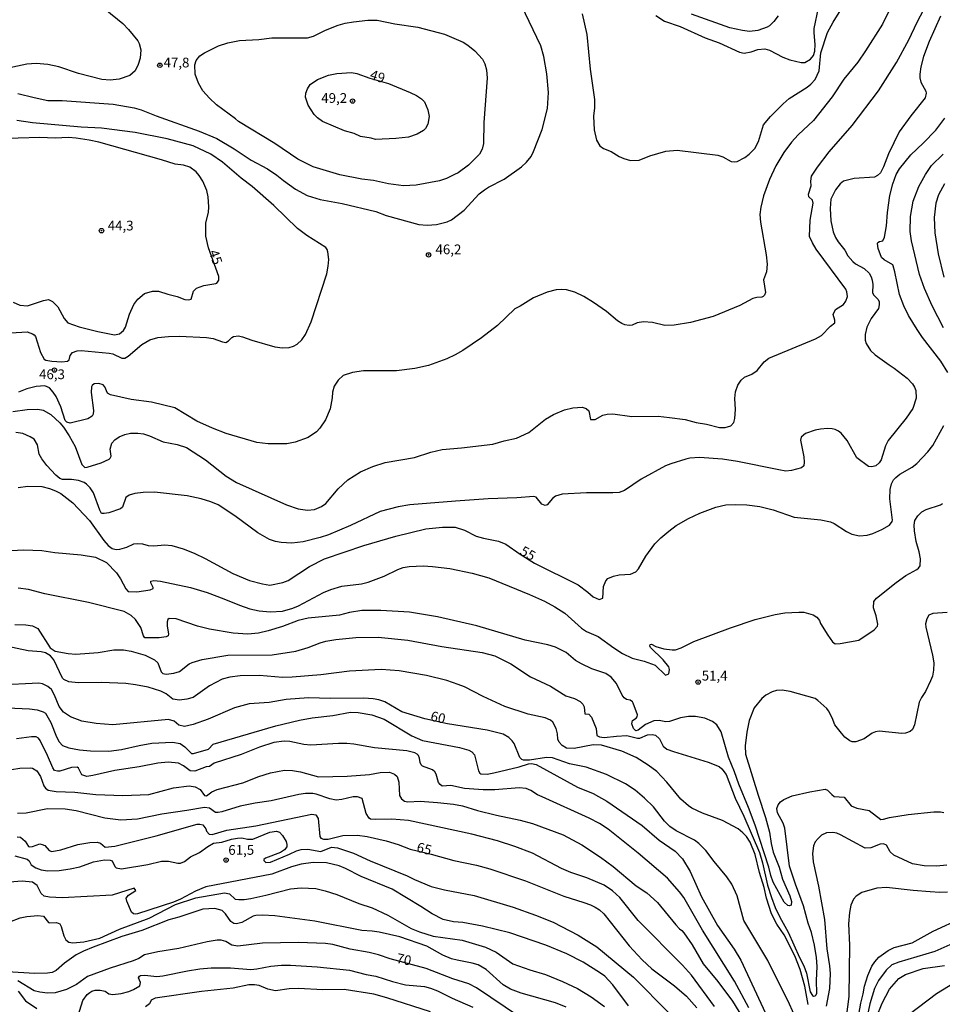
# Model space of a CAD drawing. Units: millimetres. Extents: x 175901 to 178318, y 1665955 to 1668733.
# Drawn here: x 176908 to 177144, y 1667176 to 1667429 of the extents above; entities that cross this region are included whole.
import ezdxf
from ezdxf.enums import TextEntityAlignment as Align

# ---------------------------------------------------------------- set-up
doc = ezdxf.new("R2010")
doc.units = ezdxf.units.MM
for name, color, linetype in [('IMAGEM', 7, 'Continuous'), ('V-CURVA_DE_NIVEL', 4, 'Continuous'), ('V-CURVA_MESTRA', 1, 'Continuous'), ('V-PONTO_DE_APARELHO', 141, 'Continuous'), ('V-TEXTO_DE_ALTIMETRIA', 2, 'Continuous')]:
    doc.layers.add(name, color=color, linetype=linetype)
picture_1 = doc.add_image_def('image1.jpg', size_in_pixel=(4027, 4629))

# ---------------------------------------------------------------- blocks, each defined once
blk = doc.blocks.new('805')
at = {"color": 0, "linetype": 'ByBlock', "lineweight": -2}
for radius in [0.562, 0.0806]:
    blk.add_circle((0, 0), radius, dxfattribs=at)

msp = doc.modelspace()

# ---------------------------------------------------------------- linework, layer by layer
at = {"layer": 'V-CURVA_DE_NIVEL'}
for points in [[(176906.31, 1667328.17), (176909.97, 1667328.69), (176912.72, 1667328.78), (176914.07, 1667328.52), (176915.99, 1667327.47), (176918.3, 1667325.34), (176919.23, 1667324.21), (176920.74, 1667321.94), (176922.24, 1667319.2), (176924, 1667314.62), (176924.74, 1667313.9), (176925.31, 1667313.94), (176928.93, 1667315.03), (176930.93, 1667315.97), (176931.26, 1667316.28), (176931.45, 1667316.8), (176931.24, 1667318.59), (176931.65, 1667320.07), (176932.43, 1667320.94), (176933.55, 1667321.7), (176934.94, 1667322.31), (176936.47, 1667322.68), (176938.3, 1667322.68), (176939.78, 1667322.46), (176941.26, 1667321.98), (176944.84, 1667320.41), (176948.36, 1667319.72), (176950.76, 1667318.98), (176955.64, 1667315.86), (176960.96, 1667311.64), (176963.62, 1667309.98), (176976.43, 1667304.25), (176979.39, 1667303.29), (176981.79, 1667302.94), (176983.62, 1667303.07), (176985.4, 1667303.83), (176986.47, 1667304.6), (176989.69, 1667308.39), (176992.13, 1667310.7), (176995.36, 1667312.72), (176998.52, 1667314.14), (177001.7, 1667315.1), (177009.24, 1667316.38), (177013.42, 1667317.8), (177016.34, 1667318.5), (177021.22, 1667318.87), (177029.24, 1667319.82), (177032.16, 1667320.7), (177035.34, 1667321.37), (177038.48, 1667322.81), (177042.75, 1667326.21), (177044.84, 1667327.43), (177047.67, 1667328.61), (177049.81, 1667329.13), (177052.2, 1667329.32), (177053.21, 1667329.02), (177053.84, 1667328.39), (177054.29, 1667326.19), (177054.78, 1667326.12), (177055.47, 1667326.19), (177057.43, 1667327.28), (177058.61, 1667327.52), (177060.05, 1667327.58), (177064.93, 1667326.97), (177071.64, 1667326.99), (177074.56, 1667326.71), (177078.57, 1667326.12), (177081.4, 1667325.4), (177084.01, 1667324.97), (177087.37, 1667324.07), (177088.81, 1667324.09), (177090.25, 1667324.51), (177091.07, 1667325.43), (177091.29, 1667326.39), (177091.48, 1667328.7), (177091.31, 1667331.57), (177091.46, 1667333.23), (177092.03, 1667334.93), (177092.94, 1667336.25), (177093.73, 1667337), (177095.61, 1667337.8), (177097.04, 1667338.74), (177098.83, 1667340.92), (177100.03, 1667341.85), (177111.95, 1667346.82), (177113.51, 1667347.72), (177115.78, 1667350.09), (177116.89, 1667350.94), (177116.91, 1667351.62), (177116.47, 1667353.05), (177117.11, 1667354.32), (177117.11, 1667354.32), (177119.15, 1667355.64), (177119.76, 1667356.5), (177120.16, 1667357.72), (177120, 1667358.89), (177119.74, 1667359.59), (177112.12, 1667369.81), (177111.16, 1667371.4), (177110.46, 1667373.06), (177110.57, 1667377.2), (177111.38, 1667381.6), (177111.16, 1667382.34), (177110.29, 1667383.25), (177110.16, 1667383.91), (177110.87, 1667386), (177110.79, 1667387.22), (177110.98, 1667388.54), (177112.45, 1667390.83), (177115.43, 1667394.78), (177121.4, 1667401.51), (177128.13, 1667410.38), (177132.75, 1667417.63), (177135.87, 1667423.47), (177138.02, 1667428), (177140.6, 1667432.88)], [(176929.93, 1667431.31), (176934.46, 1667427.63), (176935.92, 1667426.13), (176938.32, 1667423.21), (176938.69, 1667422.51), (176939.04, 1667420.9), (176938.91, 1667418.72), (176938.43, 1667417.15), (176937.62, 1667415.54), (176936.27, 1667414.32), (176933.51, 1667413.34), (176931.24, 1667413.14), (176929.1, 1667413.29), (176923.11, 1667414.83), (176918.08, 1667416.5), (176915.25, 1667417.11), (176912.24, 1667417.37), (176909.89, 1667417.21), (176902.15, 1667415.56)], [(176907.53, 1667409.72), (176911.72, 1667408.65), (176915.29, 1667407.93), (176918.91, 1667407.93), (176932.02, 1667406.93), (176937.38, 1667406.04), (176939.17, 1667405.52), (176943, 1667403.97), (176954.03, 1667400.07), (176958.52, 1667398.15), (176962.96, 1667395.54), (176967.36, 1667392.6), (176971.55, 1667390.4), (176973.94, 1667388.81), (176975.64, 1667387.37), (176978.74, 1667385.15), (176981.74, 1667383.57), (176985.01, 1667382.55), (176990.68, 1667381.51), (176999.3, 1667379.48), (177001.96, 1667378.48), (177010.28, 1667376.12), (177012.42, 1667375.93), (177014.82, 1667376.12), (177017.56, 1667376.84), (177018.69, 1667377.37), (177021.92, 1667379.78), (177025.81, 1667383.97), (177027.13, 1667385.04), (177028.17, 1667385.73), (177032.2, 1667387.74), (177036.6, 1667390.87), (177037.95, 1667392.1), (177039.09, 1667393.56), (177039.74, 1667394.8), (177041.92, 1667400.46), (177043.27, 1667405.82), (177043.57, 1667409.96), (177043.14, 1667414.76), (177042.33, 1667419.2), (177041.57, 1667421.9), (177036.65, 1667432.23)], [(177131.07, 1667431.45), (177129.16, 1667427.48), (177124.82, 1667420.6), (177122.79, 1667417.76), (177119.22, 1667413.38), (177116.24, 1667408.87), (177111.42, 1667402.81), (177107.52, 1667399.09), (177105.82, 1667397.2), (177103.86, 1667394.62), (177101.79, 1667391.14), (177100.22, 1667387.7), (177098.63, 1667383.47), (177097.95, 1667380.55), (177097.71, 1667378.68), (177097.84, 1667376.76), (177099.35, 1667368.39), (177099.57, 1667365.95), (177099.37, 1667364.04), (177098.61, 1667361.94), (177098.61, 1667361.94), (177099.15, 1667358.68), (177098.91, 1667358.02), (177098.54, 1667357.69), (177098.22, 1667357.5), (177096.91, 1667357.41), (177095.87, 1667357.13), (177092.55, 1667355.36), (177085.71, 1667352.57), (177079.92, 1667351), (177075.73, 1667350.35), (177073.34, 1667350.28), (177070.2, 1667351.02), (177067.85, 1667351.22), (177066.28, 1667350.94), (177064.97, 1667350.35), (177064.19, 1667350.24), (177063.1, 1667350.44), (177062.31, 1667350.77), (177061.24, 1667351.46), (177058.41, 1667353.84), (177055.08, 1667356.17), (177052.64, 1667357.69), (177050.31, 1667358.76), (177048.15, 1667359.41), (177046.84, 1667359.5), (177045.54, 1667359.39), (177043.18, 1667358.76), (177039.7, 1667357.3), (177036.3, 1667355.19), (177034.88, 1667354.56), (177030.46, 1667350.24), (177026.4, 1667347.06), (177021.61, 1667343.84), (177019.61, 1667342.7), (177017.52, 1667341.74), (177012.77, 1667340.02), (177009.33, 1667339.21), (177004.58, 1667338.67), (176996.17, 1667338.65), (176993.29, 1667338.19), (176990.94, 1667337.41), (176989.65, 1667336.25), (176988.65, 1667334.66), (176988.23, 1667333.14), (176988.15, 1667331.7), (176987.6, 1667328.91), (176986.36, 1667326.04), (176984.99, 1667323.9), (176984.1, 1667322.96), (176981.96, 1667321.59), (176978.61, 1667320.37), (176976.47, 1667319.93), (176971.72, 1667319.89), (176968.84, 1667320.28), (176960.91, 1667322.61), (176957.43, 1667323.9), (176953.46, 1667325.77), (176947.82, 1667329.17), (176941.83, 1667330.59), (176936.6, 1667331.31), (176931.33, 1667332.48), (176930.58, 1667332.92), (176929.82, 1667334.54), (176929.41, 1667335.01), (176928.32, 1667335.36), (176927.14, 1667335.29), (176926.59, 1667334.9), (176926.4, 1667334.49), (176926.36, 1667333.05), (176926.94, 1667328.48), (176926.88, 1667327.52), (176926.6, 1667327.04), (176925.49, 1667326.32), (176921, 1667325.21), (176920.08, 1667325.47), (176919.71, 1667325.91), (176918.58, 1667329.41), (176917.38, 1667332.05), (176916.62, 1667333.2), (176915.64, 1667334.27), (176914.46, 1667334.75), (176912.28, 1667334.6), (176909.89, 1667333.99), (176907.75, 1667333.14)], [(177052.18, 1667430.14), (177053.38, 1667424.78), (177054.21, 1667415.98), (177055.3, 1667408.18), (177055.34, 1667406.04), (177055.1, 1667403.86), (177055.25, 1667400.38), (177055.25, 1667400.38), (177055.86, 1667397.72), (177056.73, 1667396.32), (177057.65, 1667395.62), (177059.57, 1667394.88), (177061.66, 1667393.58), (177062.88, 1667393.01), (177064.54, 1667392.57), (177066.78, 1667392.66), (177069.5, 1667393.71), (177073.6, 1667394.93), (177076.52, 1667395.19), (177086.98, 1667393.86), (177088.2, 1667393.45), (177090.38, 1667392.31), (177091.12, 1667392.18), (177091.86, 1667392.31), (177093.82, 1667393.27), (177094.97, 1667394.14), (177096.43, 1667395.65), (177097.37, 1667397.41), (177098.67, 1667401.64), (177100.42, 1667403.82), (177103.68, 1667407.08), (177105.23, 1667408.41), (177109.85, 1667411.31), (177110.81, 1667412.08), (177111.9, 1667413.3), (177112.94, 1667415.5), (177113.29, 1667420.16), (177115.08, 1667425.3), (177116.52, 1667428), (177118.85, 1667431.79)], [(177143.97, 1667429.53), (177141.07, 1667423.04), (177139.63, 1667419.2), (177139, 1667416.5), (177138.72, 1667414.63), (177138.74, 1667413.75), (177138.96, 1667412.58), (177140.27, 1667410.31), (177140.31, 1667409.75), (177140.03, 1667408.57), (177136.39, 1667403.97), (177133.43, 1667399.9), (177130.64, 1667394.23), (177129.42, 1667390.92), (177128.63, 1667389.35), (177127.89, 1667388.68), (177127.07, 1667388.3), (177121.88, 1667387.96), (177119.18, 1667387.24), (177118.3, 1667386.52), (177118.3, 1667386.52), (177117.08, 1667385.02), (177115.91, 1667382.64), (177115.71, 1667380.2), (177115.93, 1667377.11), (177116.49, 1667374.23), (177117.08, 1667372.79), (177117.74, 1667371.66), (177119.44, 1667369.53), (177120.29, 1667368.09), (177121.57, 1667366.62), (177122.23, 1667366.04), (177124.45, 1667364.84), (177125.76, 1667363.62), (177126.26, 1667362.73), (177126.5, 1667361.9), (177126.63, 1667360.77), (177126.56, 1667358.63), (177126.93, 1667357.98), (177127.98, 1667357.02), (177128.28, 1667356.37), (177128.3, 1667355.54), (177128.09, 1667354.58), (177126.21, 1667352.05), (177125.08, 1667349.79), (177124.67, 1667347.91), (177124.69, 1667346.47), (177124.95, 1667345.6), (177126.1, 1667343.86), (177127.28, 1667342.72), (177130.81, 1667340.15), (177132.16, 1667339.35), (177135.45, 1667336.73), (177136.8, 1667335.28), (177137.35, 1667334.45), (177137.65, 1667333.62), (177137.78, 1667331.66), (177136.87, 1667328.96), (177135.24, 1667326.47), (177130.55, 1667320.81), (177129.9, 1667319.41), (177128.76, 1667315.84), (177128.24, 1667315.06), (177127.46, 1667314.31), (177126.37, 1667314.01), (177125.54, 1667314.12), (177122.57, 1667316.36), (177120.07, 1667320.77), (177118.52, 1667322.68), (177117.89, 1667323.18), (177117, 1667323.64), (177116.22, 1667323.79), (177115.08, 1667323.86), (177113.21, 1667323.68), (177111.86, 1667323.46), (177109.42, 1667322.55), (177108.28, 1667321.66), (177108.08, 1667320.9), (177108.94, 1667316.63), (177109.04, 1667315.19), (177108.94, 1667314.31), (177108.39, 1667313.77), (177105.8, 1667313.05), (177104.36, 1667312.96), (177102.58, 1667313.24), (177091.99, 1667315.38), (177088.11, 1667315.99), (177082.23, 1667316.41), (177079.79, 1667316.21), (177078.7, 1667316.01), (177074.91, 1667314.84), (177073.56, 1667314.27), (177067.28, 1667310.83), (177063.05, 1667308), (177061.66, 1667307.49), (177060.05, 1667307.36), (177053.29, 1667307.38), (177047.02, 1667307.06), (177045.36, 1667306.49), (177044.58, 1667305.93), (177043.18, 1667304.31), (177042.7, 1667304.09), (177041.88, 1667304.49), (177040.35, 1667306.28), (177039.79, 1667306.45), (177035.43, 1667306.05), (177028.11, 1667305.79), (177019.7, 1667305.25), (177008.02, 1667304.27), (177005.06, 1667303.77), (177000.44, 1667302.59), (176992.81, 1667298.97), (176987.15, 1667296.62), (176985.05, 1667295.9), (176980.72, 1667294.77), (176977.78, 1667294.47), (176975.08, 1667294.62), (176973.59, 1667294.88), (176972.03, 1667295.38), (176969.1, 1667297.1), (176963.13, 1667301.48), (176963.13, 1667301.48), (176958.89, 1667304.25), (176957.04, 1667305.03), (176954.51, 1667305.82), (176950.94, 1667306.58), (176942.61, 1667307.54), (176939.65, 1667307.49), (176937.56, 1667307.19), (176936.08, 1667306.77), (176935.23, 1667306.14), (176934.4, 1667303.68), (176933.85, 1667303.25), (176930.89, 1667302.26), (176929.71, 1667302.05), (176929.01, 1667302.09), (176928.56, 1667302.94), (176926.95, 1667307.39), (176926.07, 1667308.61), (176925.14, 1667309.56), (176924.55, 1667309.98), (176923.13, 1667310.57), (176921.35, 1667310.78), (176919, 1667310.8), (176918.34, 1667311.02), (176917.27, 1667311.92), (176915.03, 1667314.36), (176913.7, 1667316.1), (176913.02, 1667317.28), (176912.59, 1667319.68), (176911.72, 1667321.11), (176910.72, 1667321.72), (176908.8, 1667322.53), (176907.01, 1667322.87)], [(176958.51, 1667406.8), (176956.71, 1667408.5), (176954.99, 1667410.42), (176953.85, 1667412.36), (176953, 1667414.69), (176952.96, 1667417.02), (176953.29, 1667418.2), (176954.22, 1667419.33), (176955.4, 1667420.16), (176958.95, 1667421.92), (176961.35, 1667422.7), (176964.4, 1667423.27), (176969.28, 1667423.53), (176972.64, 1667423.97), (176981.79, 1667424.01), (176983.31, 1667424.4), (176986.41, 1667425.93), (176989.61, 1667427.19), (176991.42, 1667427.72), (176993.55, 1667428.06), (176997.21, 1667428.5), (176999.65, 1667428.52), (177004.14, 1667427.54), (177010.07, 1667426.67), (177016.91, 1667424.91), (177021.7, 1667422.82), (177022.88, 1667422.12), (177024.7, 1667420.66), (177026.62, 1667418.5), (177027.23, 1667417.28), (177027.63, 1667415.76), (177027.86, 1667413.62), (177026.97, 1667402.29), (177026.88, 1667396.89), (177026.56, 1667395.41), (177025.88, 1667394.19), (177023.03, 1667391.33), (177020.39, 1667389.41), (177019.48, 1667388.93), (177017.39, 1667387.93), (177015.6, 1667387.32), (177009.67, 1667386.23), (177006.36, 1667386.01), (177002.53, 1667386.54), (176998.69, 1667387.37), (176995.73, 1667387.78), (176990.07, 1667388.89), (176983.22, 1667390.87), (176979.28, 1667392.88), (176973.42, 1667396.93), (176964.1, 1667402.49), (176963.38, 1667403.18), (176958.51, 1667406.8)], [(177102.4, 1667429.62), (177101.27, 1667428.13), (177100.14, 1667427.02), (177099.57, 1667426.69), (177097.17, 1667425.82), (177095.08, 1667425.6), (177093.3, 1667425.82), (177090.03, 1667426.52), (177080.16, 1667430.03)], [(176983.51, 1667404.35), (176981.94, 1667406.7), (176981.3, 1667408.79), (176981.35, 1667409.79), (176981.78, 1667410.92), (176982.46, 1667411.97), (176984.31, 1667413.32), (176987.19, 1667414.38), (176989.33, 1667414.86), (176993.05, 1667415.08), (176994.47, 1667414.84), (176997.8, 1667413.64), (177002.51, 1667412.25), (177008.06, 1667410), (177009.72, 1667409.18), (177011.03, 1667408.31), (177011.76, 1667407.54), (177012.66, 1667405.52), (177012.94, 1667403.82), (177012.61, 1667401.86), (177012.03, 1667400.77), (177011.51, 1667400.26), (177009.85, 1667399.26), (177007.71, 1667398.54), (177004.4, 1667398.13), (176999.19, 1667397.89), (176998.13, 1667398.26), (176995.38, 1667398.67), (176993.73, 1667399.48), (176991.26, 1667400.11), (176985.62, 1667402.53), (176984.35, 1667403.44), (176983.51, 1667404.35)], [(176905.79, 1667348.35), (176909.97, 1667348.61), (176911.33, 1667348.15), (176911.78, 1667347.87), (176912.09, 1667347.41), (176913.37, 1667343.34), (176914.33, 1667341.61), (176914.74, 1667341.37), (176916.25, 1667341.07), (176918.86, 1667340.98), (176920.26, 1667341.09), (176920.74, 1667341.46), (176921, 1667342.55), (176921.54, 1667343.31), (176922.79, 1667343.75), (176923.83, 1667343.86), (176930.93, 1667343.18), (176931.89, 1667342.99), (176934.25, 1667341.9), (176934.94, 1667341.9), (176935.82, 1667342.42), (176939.3, 1667345.36), (176941.39, 1667346.56), (176943.4, 1667347.15), (176946.19, 1667347.45), (176948.97, 1667347.54), (176955.95, 1667347.17), (176957.65, 1667346.95), (176960, 1667346.08), (176960.89, 1667345.93), (176961.52, 1667346.3), (176962.39, 1667347.21), (176962.83, 1667347.43), (176964.1, 1667347.56), (176965.1, 1667347.34), (176967.49, 1667346.45), (176973.46, 1667344.79), (176975.42, 1667344.53), (176977.12, 1667344.57), (176978.17, 1667344.92), (176979.13, 1667345.45), (176980.37, 1667346.56), (176981.26, 1667347.91), (176982.74, 1667351.18), (176986.71, 1667363.51), (176987.12, 1667365.47), (176987.23, 1667367.13), (176987.03, 1667369.13), (176986.84, 1667369.74), (176986.49, 1667370.22), (176981.63, 1667373.33), (176979.22, 1667375.08), (176973.16, 1667381), (176967.58, 1667385.91), (176964.79, 1667388), (176960.04, 1667392.1), (176957.06, 1667394.14), (176952.5, 1667396.25), (176945.79, 1667398.08), (176937.6, 1667399.68), (176928.97, 1667400.81), (176923.79, 1667401.07), (176911.28, 1667402.18), (176907.27, 1667402.81)], [(177144.73, 1667349.61), (177141.88, 1667355.28), (177139.87, 1667359.72), (177138.61, 1667363.29), (177136.56, 1667371.92), (177136.19, 1667374.32), (177136.32, 1667378.2), (177137, 1667382.08), (177138.46, 1667385.91), (177140.12, 1667388.92), (177141.73, 1667391.25), (177144.67, 1667394.15)], [(177145.06, 1667386.54), (177143.45, 1667383.73), (177142.77, 1667381.6), (177142.4, 1667377.94), (177142.51, 1667373.97), (177143.38, 1667368.61), (177144.89, 1667362.6)], [(176905.88, 1667292.55), (176909.1, 1667292.74), (176913.68, 1667292.59), (176917.08, 1667292.11), (176923.83, 1667291.5), (176927.49, 1667290.85), (176930.24, 1667289.48), (176932.83, 1667286.84), (176933.85, 1667285.34), (176935.2, 1667282.77), (176935.86, 1667282.07), (176938.08, 1667281.98), (176941.48, 1667282.5), (176942.2, 1667282.87), (176942.22, 1667283.07), (176941.61, 1667284.29), (176941.61, 1667284.73), (176942.44, 1667284.9), (176944.14, 1667284.75), (176951.81, 1667283.11), (176956.08, 1667281.81), (176960.35, 1667280.24), (176964.4, 1667278.54), (176967.01, 1667277.67), (176969.41, 1667277.16), (176972.2, 1667276.88), (176975.38, 1667277.08), (176978.04, 1667277.77), (176979.52, 1667278.38), (176985.88, 1667281.85), (176987.75, 1667282.61), (176990.59, 1667283.44), (176995.6, 1667284.05), (176997.34, 1667284.46), (177001.44, 1667285.97), (177004.93, 1667287.71), (177006.32, 1667288.23), (177007.8, 1667288.45), (177011.46, 1667288.62), (177013.86, 1667288.52), (177018.22, 1667287.99), (177023.97, 1667286.79), (177028.24, 1667285.57), (177038.7, 1667281.3), (177042.53, 1667279.58), (177045.15, 1667278.19), (177047.74, 1667276.49), (177052, 1667272.65), (177053.25, 1667271.87), (177056.3, 1667270.52), (177060.26, 1667267.62), (177062.51, 1667266.18), (177064.97, 1667265.01), (177068.05, 1667264.25), (177070.9, 1667263.18), (177073.49, 1667260.67), (177074.34, 1667260.98), (177074.54, 1667262.07), (177074.4, 1667262.81), (177072.96, 1667264.57), (177069.7, 1667267.69), (177069.48, 1667268.17), (177069.57, 1667268.52), (177069.94, 1667268.56), (177071.03, 1667267.95), (177073.08, 1667267.36), (177075.21, 1667267.1), (177076.13, 1667267.14), (177077.52, 1667267.64), (177080.79, 1667269.26), (177090.2, 1667272.79), (177096.52, 1667274.88), (177101.66, 1667276.19), (177104.1, 1667276.58), (177107.72, 1667276.82), (177108.98, 1667276.8), (177111.34, 1667276.1), (177112.27, 1667275.47), (177112.95, 1667274.66), (177113.21, 1667273.88), (177115.1, 1667270.89), (177116.32, 1667269.22), (177116.98, 1667268.67), (177118.31, 1667268.75), (177123.1, 1667269.63), (177126.96, 1667272.22), (177127.85, 1667273.18), (177127.91, 1667273.75), (177127.5, 1667275.84), (177126.87, 1667277.93), (177126.89, 1667279.54), (177127.63, 1667280.39), (177132.66, 1667284.4), (177132.66, 1667284.4), (177135.12, 1667286.18), (177137.92, 1667287.73), (177138.4, 1667288.1), (177138.81, 1667288.69), (177138.83, 1667290.48), (177138.57, 1667292.27), (177137.8, 1667294.93), (177137.3, 1667297.63), (177137.24, 1667299.11), (177137.45, 1667300.29), (177138.15, 1667301.51), (177139.24, 1667302.5), (177140.31, 1667303.07), (177143.97, 1667304.33), (177144.54, 1667304.66)], [(177145.67, 1667276.68), (177142.01, 1667276.45), (177141.05, 1667275.99), (177140.48, 1667275.06), (177140.18, 1667273.83), (177140.22, 1667272.92), (177141.94, 1667265.73), (177142.29, 1667263.81), (177142.23, 1667261.94), (177141.94, 1667260.41), (177141.44, 1667259.19), (177140.16, 1667256.45), (177139.09, 1667254.92), (177138.57, 1667253.7), (177137.32, 1667247.91), (177136.8, 1667246.69), (177136.22, 1667246.23), (177135, 1667245.77), (177134.08, 1667245.68), (177128.29, 1667246.25), (177127.37, 1667246.16), (177126.46, 1667245.79), (177124.41, 1667244.29), (177122.27, 1667243.59), (177121.36, 1667243.59), (177120.77, 1667243.83), (177119.52, 1667244.74), (177118.59, 1667245.75), (177116.91, 1667247.92), (177116.26, 1667249.69), (177115.32, 1667251.5), (177114.88, 1667252.09), (177112.57, 1667254.16), (177111.84, 1667254.64), (177105.5, 1667256.45), (177103.41, 1667256.84), (177101.94, 1667256.75), (177100.83, 1667256.4), (177099.24, 1667255.49), (177098.24, 1667254.68), (177096.21, 1667252.27), (177094.97, 1667249.04), (177094.38, 1667246.03), (177093.92, 1667242.5), (177094.05, 1667240.37), (177097.26, 1667229.87), (177099.18, 1667224.16), (177100.18, 1667220.37), (177100.57, 1667217.49), (177101.09, 1667215.31), (177102.62, 1667211.48), (177103.51, 1667208.39), (177105.38, 1667204.07), (177105.8, 1667202.63), (177105.71, 1667201.71), (177105.28, 1667201.52), (177104.86, 1667201.6), (177103.92, 1667202.44), (177101.11, 1667207.56), (177100.5, 1667209.34), (177100, 1667211.48), (177096.47, 1667222.2), (177094.82, 1667226.73), (177092.29, 1667232.7), (177091.2, 1667235.88), (177089.63, 1667239.63), (177089.63, 1667239.63), (177087.78, 1667246.08), (177086.65, 1667247.91), (177085.58, 1667248.8), (177083.62, 1667249.58), (177081.23, 1667250.02), (177079.44, 1667250.02), (177077.34, 1667249.67), (177074.56, 1667248.75), (177073.6, 1667248.71), (177071.94, 1667249.06), (177070.55, 1667248.93), (177068.37, 1667248.01), (177066.49, 1667246.53), (177065.95, 1667246.38), (177065.29, 1667247.01), (177064.88, 1667248.13), (177065.08, 1667249), (177065.99, 1667249.6), (177066.28, 1667249.95), (177066.36, 1667250.44), (177065.25, 1667253.44), (177065.04, 1667253.81), (177064.47, 1667254.2), (177063.53, 1667254.37), (177062.94, 1667254.81), (177062.44, 1667255.53), (177060.98, 1667258.5), (177059.63, 1667260.13), (177058.26, 1667261.08), (177054.69, 1667262.24), (177052.03, 1667263.52), (177050.48, 1667264.42), (177048.06, 1667266.47), (177045.32, 1667267.84), (177043.4, 1667268.39), (177037.56, 1667269.58), (177025.14, 1667273.29), (177015.12, 1667275.62), (177007.93, 1667276.8), (177000.57, 1667277.23), (176995.69, 1667277.21), (176992.55, 1667276.73), (176990.02, 1667276.05), (176981.96, 1667275.23), (176979.43, 1667274.66), (176975.42, 1667273.09), (176971.72, 1667272), (176969.19, 1667271.37), (176966.49, 1667271.11), (176962.74, 1667271.43), (176956.71, 1667272.41), (176953.59, 1667273.24), (176948.1, 1667275.05), (176946.38, 1667275.16), (176946.03, 1667274.88), (176945.79, 1667274.27), (176945.83, 1667273.18), (176946.2, 1667271.26), (176946.1, 1667270.72), (176945.58, 1667270.45), (176943.79, 1667270.24), (176940.13, 1667270.19), (176939.78, 1667270.74), (176939.1, 1667272.83), (176937.73, 1667274.94), (176936.58, 1667275.97), (176934.81, 1667276.97), (176925.71, 1667279.26), (176914.46, 1667281.52), (176910.32, 1667282.57), (176907.62, 1667282.92)], [(176906.75, 1667273.59), (176909.58, 1667273.53), (176911.28, 1667273.29), (176912.7, 1667272.64), (176915.81, 1667267.66), (176917.16, 1667266.82), (176920.48, 1667266.16), (176922.44, 1667266.03), (176928.15, 1667266.49), (176932.15, 1667267.14), (176934.68, 1667267.1), (176936.6, 1667266.82), (176940.17, 1667265.73), (176942.61, 1667264.57), (176943.44, 1667263.79), (176944.31, 1667261.46), (176944.7, 1667261.09), (176945.53, 1667260.91), (176947.54, 1667261.13), (176948.97, 1667261.56), (176951.45, 1667263.52), (176952.26, 1667263.92), (176954.81, 1667264.66), (176961.39, 1667265.81), (176972.77, 1667265.83), (176978.78, 1667266.82), (176981.96, 1667267.71), (176985.01, 1667268.97), (176986.45, 1667269.34), (176989.02, 1667269.78), (176994.21, 1667270.28), (176999.91, 1667270.37), (177007.54, 1667269.58), (177016.17, 1667267.99), (177026.58, 1667266.49), (177029.81, 1667265.57), (177033.9, 1667263.57), (177038.96, 1667260.19), (177044.1, 1667257.82), (177048.02, 1667255.36), (177050.24, 1667254.68), (177051.64, 1667253.87), (177052.31, 1667253.18), (177052.66, 1667252.53), (177052.88, 1667250.74), (177053.9, 1667250.65), (177054.55, 1667249.87), (177055.77, 1667246.99), (177055.9, 1667245.22), (177056.62, 1667244.81), (177057.83, 1667244.66), (177061.01, 1667245.05), (177063.58, 1667245.14), (177066.37, 1667244.53), (177066.93, 1667244.53), (177068.94, 1667245.31), (177070.07, 1667245.4), (177070.94, 1667245.25), (177071.98, 1667244.29), (177072.9, 1667242.41), (177073.9, 1667241.72), (177075.56, 1667241.06), (177084.49, 1667238.32), (177087.24, 1667237.27), (177088, 1667236.66), (177089.05, 1667235.18), (177091.38, 1667229.08), (177093.62, 1667224.51), (177097.63, 1667215.18), (177098.39, 1667212.57), (177099.7, 1667206.86), (177100.66, 1667203.64), (177101.62, 1667201.11), (177102.81, 1667198.62), (177104.99, 1667194.79), (177107.85, 1667188.25), (177108.98, 1667186.16), (177109.68, 1667184.29), (177110.59, 1667179.49), (177111.16, 1667178.54), (177111.42, 1667178.38), (177111.86, 1667178.43), (177112.16, 1667178.73), (177112.31, 1667179.19), (177112.31, 1667179.19), (177112.2, 1667182.37), (177112.4, 1667185.99), (177112.22, 1667188.3), (177111.73, 1667191.48), (177110.94, 1667194.66), (177110.07, 1667197.06), (177108.85, 1667201.54), (177106.8, 1667207.08), (177105.32, 1667211.7), (177104.1, 1667221.46), (177103.66, 1667222.68), (177102.2, 1667225.34), (177102.05, 1667226.51), (177102.36, 1667227.38), (177103.03, 1667228.21), (177103.82, 1667228.78), (177106.02, 1667229.69), (177110.55, 1667230.74), (177114.47, 1667231.45), (177115.06, 1667231.2), (177116.11, 1667230.04), (177116.76, 1667229.58), (177119.35, 1667229.39), (177121.07, 1667227.14), (177122.58, 1667226.53), (177125.76, 1667225.95), (177128.74, 1667223.68), (177129.38, 1667223.72), (177130.94, 1667224.2), (177135.69, 1667224.92), (177142.32, 1667225.66), (177143.97, 1667225.66), (177144.85, 1667225.44)], [(177110.07, 1667176.23), (177109.22, 1667180.93), (177108.04, 1667185.25), (177108.04, 1667185.25), (177106.67, 1667188.73), (177103.93, 1667194.14), (177102.09, 1667196.81), (177100.7, 1667199.5), (177099.37, 1667203.48), (177098.78, 1667206.21), (177097.61, 1667210.04), (177096.47, 1667214.66), (177095.21, 1667217.88), (177094.32, 1667219.28), (177093.36, 1667220.28), (177092.12, 1667221.28), (177088.15, 1667223.39), (177082.97, 1667225.31), (177080.27, 1667226.55), (177079.44, 1667227.12), (177077.48, 1667228.89), (177073.88, 1667233.18), (177071.29, 1667235.92), (177069.07, 1667237.62), (177065.97, 1667239.58), (177062.35, 1667241.15), (177057.13, 1667242.7), (177054.99, 1667242.76), (177050.11, 1667241.82), (177048.2, 1667241.96), (177047.02, 1667242.59), (177046.3, 1667243.46), (177045.97, 1667244.25), (177045.84, 1667245.64), (177045.49, 1667246.99), (177044.69, 1667248.6), (177044.1, 1667249.08), (177042.7, 1667249.71), (177038.35, 1667250.65), (177032.33, 1667252.65), (177026.84, 1667255.18), (177022.05, 1667257.64), (177020.44, 1667258.28), (177017.47, 1667259.28), (177012.29, 1667260.59), (177005.27, 1667261.72), (177000.65, 1667262.09), (176992.51, 1667261.67), (176985.19, 1667260.69), (176977.82, 1667260.11), (176975.38, 1667260.08), (176969.46, 1667260.56), (176964.57, 1667260.47), (176961.87, 1667260.17), (176959.96, 1667259.6), (176956.69, 1667257.95), (176952.46, 1667254.96), (176950.85, 1667254.46), (176948.97, 1667254.2), (176947.32, 1667254.48), (176945.55, 1667255.88), (176944.23, 1667256.55), (176940.96, 1667257.54), (176937.69, 1667258.19), (176935.25, 1667258.49), (176929.02, 1667258.76), (176923.05, 1667258.64), (176920.61, 1667258.97), (176919.38, 1667259.5), (176918.99, 1667259.89), (176916.77, 1667264.6), (176915.97, 1667265.58), (176914.68, 1667266.34), (176913.5, 1667266.64), (176910.25, 1667266.9), (176901.65, 1667268.67)], [(176904.88, 1667252.24), (176910.54, 1667251.98), (176912.5, 1667251.72), (176914.07, 1667251.24), (176914.61, 1667250.87), (176916.01, 1667248.47), (176917.49, 1667244.81), (176918.14, 1667243.59), (176918.99, 1667242.65), (176920.65, 1667242.02), (176923.4, 1667241.48), (176926.14, 1667241.21), (176930.89, 1667241.15), (176934.16, 1667241.56), (176938.65, 1667242.63), (176941.92, 1667243.18), (176947.23, 1667243.46), (176949.19, 1667243.09), (176950.37, 1667242.26), (176952.09, 1667240.58), (176952.55, 1667240.56), (176956.38, 1667241.72), (176957.6, 1667242.98), (176973.64, 1667247.69), (176979.74, 1667249.14), (176982.96, 1667249.71), (176988.28, 1667250.32), (176992.77, 1667251.15), (176994.77, 1667251.06), (176998.3, 1667250.45), (177001.44, 1667249.39), (177008.54, 1667245.07), (177011.29, 1667243.9), (177020.74, 1667242.13), (177023.1, 1667241.41), (177023.88, 1667241), (177024.55, 1667240.19), (177025.62, 1667236.1), (177025.95, 1667235.49), (177026.19, 1667235.38), (177027.85, 1667235.29), (177029.55, 1667235.59), (177036.04, 1667237.16), (177038.43, 1667237.95), (177039.22, 1667237.99), (177040.4, 1667237.75), (177050.98, 1667231.96), (177054.95, 1667230.3), (177058.48, 1667228.38), (177067.54, 1667222.11), (177071.94, 1667218.36), (177076, 1667215.51), (177077.91, 1667213.57), (177079.83, 1667210.35), (177082.73, 1667203.85), (177086.84, 1667196.49), (177091.14, 1667190.43), (177092.86, 1667187.6), (177099.65, 1667172.91)], [(177094.89, 1667175.36), (177091.18, 1667182.2), (177082.97, 1667195.27), (177078.2, 1667203.64), (177078.2, 1667203.64), (177077.11, 1667205.12), (177074.08, 1667208.58), (177066.54, 1667215.03), (177058.87, 1667221.17), (177056.58, 1667222.65), (177053.97, 1667224), (177041.92, 1667229.43), (177040.72, 1667230), (177039.04, 1667231.11), (177037.82, 1667231.63), (177036.04, 1667231.8), (177029.76, 1667231.28), (177026.8, 1667231.24), (177022.05, 1667231.58), (177018.52, 1667232.35), (177016.29, 1667232.17), (177015.75, 1667232.59), (177015.38, 1667233.14), (177014.77, 1667235.23), (177014.4, 1667235.84), (177013.84, 1667236.4), (177011.26, 1667237.29), (177010.9, 1667237.64), (177010.63, 1667238.23), (177010.48, 1667239.41), (177010.22, 1667240.02), (177009.91, 1667240.39), (177009.33, 1667240.71), (177007.28, 1667241.26), (176999, 1667242.04), (176993.64, 1667242.94), (176991.85, 1667243.11), (176989.76, 1667243.09), (176982.61, 1667242.74), (176980.83, 1667242.89), (176977.25, 1667243.68), (176975.77, 1667243.76), (176973.12, 1667243.35), (176969.5, 1667242.2), (176964.75, 1667240.34), (176957.91, 1667238.1), (176956.68, 1667237.23), (176955.86, 1667237.12), (176952.9, 1667236.03), (176951.72, 1667236.14), (176950.02, 1667237.42), (176948.71, 1667238.08), (176946.06, 1667238.36), (176943.44, 1667238.06), (176938.69, 1667237.16), (176932.42, 1667236.23), (176926.79, 1667234.92), (176925.27, 1667234.7), (176923.96, 1667235.11), (176923.11, 1667236.84), (176922.79, 1667237.05), (176921.3, 1667236.99), (176918.3, 1667236.05), (176917.73, 1667236.01), (176916.99, 1667236.21), (176916.51, 1667236.88), (176915.18, 1667240.02), (176913.28, 1667243.86), (176912.87, 1667244.47), (176912.24, 1667244.81), (176911.06, 1667244.81), (176907.19, 1667244.35)], [(176905.92, 1667236.46), (176908.06, 1667236.81), (176910.8, 1667236.9), (176911.35, 1667236.77), (176912.44, 1667236.16), (176913.33, 1667234.7), (176914.2, 1667232.26), (176914.61, 1667231.71), (176915.31, 1667231.19), (176917.38, 1667230.84), (176922.18, 1667230.65), (176927.54, 1667230.06), (176934.46, 1667229.84), (176941.13, 1667230.06), (176947.49, 1667231.76), (176951.46, 1667232.28), (176952.98, 1667232), (176954.31, 1667231.35), (176955.42, 1667229.8), (176955.92, 1667229.75), (176957.25, 1667230.78), (176958.65, 1667231.32), (176965.23, 1667233.02), (176969.34, 1667234.68), (176972.33, 1667235.62), (176975.86, 1667236.29), (176977.91, 1667236.23), (176980, 1667235.9), (176984.62, 1667234.63), (176991.94, 1667234.72), (176997.65, 1667235.2), (177000.44, 1667235.72), (177002.79, 1667235.75), (177004.1, 1667235.31), (177004.77, 1667234.7), (177005.18, 1667233.18), (177005.4, 1667229.82), (177005.88, 1667228.91), (177006.67, 1667228.34), (177007.54, 1667228.14), (177010.68, 1667228.36), (177015.08, 1667228.01), (177019.22, 1667227.58), (177021.53, 1667227.14), (177025.36, 1667225.92), (177030.2, 1667224.74), (177036.26, 1667223.5), (177039.48, 1667222.59), (177047.32, 1667219.76), (177052.12, 1667217.14), (177056.87, 1667213.96), (177060.09, 1667211.61), (177065.99, 1667206.64), (177068.72, 1667204.9), (177071.44, 1667202.39), (177076.14, 1667196.62), (177077.11, 1667195.61), (177077.72, 1667195.22), (177078.24, 1667194.57), (177080.37, 1667191.54), (177083.2, 1667186.66), (177086.93, 1667182.15), (177090.66, 1667177.14), (177093.95, 1667171.8)], [(177086.1, 1667175.75), (177080.18, 1667183.79), (177077.91, 1667186.34), (177066.51, 1667197.73), (177061.81, 1667203.64), (177059.94, 1667205.38), (177057.85, 1667206.82), (177053.34, 1667208.69), (177049.24, 1667210.08), (177046.89, 1667211.08), (177039.44, 1667215.01), (177034.95, 1667216.71), (177030.46, 1667218.19), (177023.88, 1667219.91), (177007.71, 1667223.37), (177003.44, 1667223.76), (176999.13, 1667223.65), (176997.95, 1667223.78), (176997.58, 1667223.98), (176996.86, 1667225.16), (176995.77, 1667229.06), (176994.64, 1667229.49), (176993.46, 1667229.43), (176990.59, 1667228.75), (176989.15, 1667228.6), (176987.47, 1667228.95), (176984.05, 1667230.17), (176983.14, 1667230.32), (176981.26, 1667230.28), (176981.26, 1667230.28), (176979.56, 1667230.02), (176972.46, 1667228.4), (176968.37, 1667227.84), (176964.53, 1667227.1), (176959.82, 1667225.61), (176958.87, 1667225.44), (176958.21, 1667225.44), (176956.71, 1667226.6), (176955.42, 1667226.73), (176950.85, 1667225.92), (176944.44, 1667225.05), (176938.21, 1667223.74), (176933.98, 1667223.48), (176929.89, 1667223.98), (176922.52, 1667225.86), (176919.65, 1667226.29), (176915.16, 1667226.36), (176909.67, 1667225.31), (176907.49, 1667225.2)], [(176906.79, 1667214.31), (176909.93, 1667213.5), (176910.47, 1667213.04), (176911, 1667212.06), (176912.15, 1667211.3), (176913.55, 1667210.74), (176915.29, 1667210.49), (176918.12, 1667210.62), (176921, 1667210.97), (176923.48, 1667211.54), (176926.93, 1667212.8), (176929.8, 1667213.31), (176931.2, 1667213.22), (176931.74, 1667213.04), (176932.41, 1667211.63), (176932.78, 1667211.28), (176934.16, 1667210.97), (176940.87, 1667212.15), (176944.4, 1667213), (176946.19, 1667213), (176948.58, 1667212.48), (176949.28, 1667212.5), (176950.3, 1667212.89), (176951.8, 1667214.05), (176954.11, 1667215.22), (176956.21, 1667216.75), (176957.71, 1667217.6), (176959.82, 1667217.86), (176962.31, 1667218.6), (176963.83, 1667218.86), (176964.97, 1667218.93), (176966.45, 1667218.6), (176967.76, 1667218.6), (176972.13, 1667220.39), (176973.86, 1667220.65), (176974.6, 1667220.39), (176975.38, 1667219.54), (176976.32, 1667217.99), (176976.53, 1667217.27), (176976.49, 1667216.64), (176975.9, 1667215.85), (176974.88, 1667215.2), (176971.02, 1667213.74), (176970.63, 1667213.37), (176970.59, 1667213.13), (176971.15, 1667212.63), (176972.29, 1667212.76), (176977.17, 1667214.74), (176979, 1667215.64), (176980.13, 1667215.94), (176981.87, 1667216.07), (176985.23, 1667215.42), (176987.97, 1667216.55), (176989.5, 1667216.38), (176993.6, 1667215.05), (176997.84, 1667213.07), (177007.32, 1667209.25), (177009.24, 1667208.25), (177013.51, 1667206.51), (177016.86, 1667205.59), (177024.49, 1667204.16), (177034.47, 1667201.17), (177040.18, 1667199.16), (177044.71, 1667197.31), (177051.16, 1667194.05), (177055.93, 1667191.06), (177065.36, 1667183.22), (177074.45, 1667174.05)], [(177145.59, 1667211.93), (177142.93, 1667211.67), (177139.83, 1667211.76), (177136.78, 1667212.32), (177132.03, 1667214.5), (177131.14, 1667215.38), (177130.18, 1667217.06), (177129.42, 1667217.45), (177128.5, 1667217.34), (177126.15, 1667216.4), (177124.73, 1667216.33), (177118.35, 1667219.76), (177117.39, 1667220.19), (177116.43, 1667220.34), (177114.82, 1667220.26), (177113.51, 1667219.67), (177112.62, 1667218.82), (177111.92, 1667217.95), (177111.46, 1667216.88), (177111.2, 1667214.96), (177111.35, 1667212.83), (177112.7, 1667206.6), (177114.27, 1667198.06), (177114.84, 1667190.52), (177115.54, 1667186.12), (177115.69, 1667184.2), (177115.52, 1667180.32), (177114.73, 1667175.79)], [(177064.05, 1667175.9), (177060.02, 1667181.32), (177057.95, 1667183.48), (177056.91, 1667184.31), (177052.47, 1667187.12), (177048.22, 1667189.21), (177042.84, 1667191.48), (177033.68, 1667194.57), (177026.63, 1667196.36), (177021.57, 1667197.25), (177019.17, 1667197.46), (177016.52, 1667198.07), (177013.72, 1667199.49), (177010.87, 1667201.37), (177003.46, 1667205.77), (176995.56, 1667209.01), (176991.55, 1667211.13), (176989.89, 1667211.82), (176986.62, 1667212.59), (176983.27, 1667212.67), (176980.13, 1667212.22), (176977.73, 1667211.54), (176972.68, 1667209.62), (176955.77, 1667206.38), (176953.11, 1667205.33), (176949.24, 1667203.24), (176947.45, 1667202.46), (176938.21, 1667199.49), (176937.6, 1667199.43), (176937.19, 1667199.49), (176936.66, 1667199.91), (176935.51, 1667202.76), (176935.36, 1667203.5), (176935.9, 1667204.25), (176935.9, 1667204.25), (176937.77, 1667205.47), (176937.34, 1667206.05), (176931.72, 1667204.24), (176918.91, 1667203.57), (176915.64, 1667203.78), (176914.27, 1667204.05), (176913.57, 1667204.68), (176912.52, 1667206.77), (176911.33, 1667207.62), (176908.67, 1667207.84), (176905.4, 1667207.57)], [(176905.53, 1667197.46), (176908.16, 1667198.42), (176909.89, 1667198.82), (176912.68, 1667199.06), (176914.11, 1667198.86), (176915.4, 1667197.29), (176915.77, 1667197.16), (176917.51, 1667197.23), (176918.29, 1667196.9), (176918.64, 1667196.27), (176919.34, 1667193.87), (176919.84, 1667192.83), (176920.65, 1667192.22), (176921.65, 1667192.04), (176924.44, 1667192.3), (176928.58, 1667193.28), (176933.61, 1667195.53), (176941.21, 1667198.38), (176947.95, 1667201.85), (176953.2, 1667203.57), (176960.52, 1667204.83), (176961.78, 1667204.61), (176963.22, 1667203.28), (176964.23, 1667203.13), (176965.58, 1667203.17), (176967.28, 1667203.39), (176971.11, 1667204.26), (176977.39, 1667205.9), (176980.17, 1667206.14), (176983.92, 1667205.96), (176986.28, 1667205.4), (176989.28, 1667204.42), (176994.95, 1667202.13), (176998.35, 1667201.02), (177002.4, 1667199.14), (177008.32, 1667195.72), (177010.5, 1667194.83), (177014.03, 1667193.72), (177021.4, 1667192.72), (177027.37, 1667190.91), (177030.11, 1667189.69), (177034.38, 1667186.68), (177038.74, 1667185.11), (177042.79, 1667183.94), (177047.11, 1667182.15), (177050.94, 1667180.32), (177054.47, 1667178.23), (177057.91, 1667175.7)], [(177048.1, 1667175.57), (177045.36, 1667176.68), (177036.56, 1667179.12), (177033.77, 1667180.21), (177031.94, 1667181.3), (177027.54, 1667185.18), (177025.53, 1667186.4), (177024.01, 1667186.88), (177020.13, 1667187.57), (177018.65, 1667187.99), (177016.47, 1667188.9), (177012.4, 1667191.21), (177005.49, 1667193.61), (177000.18, 1667194.79), (176998.39, 1667195.07), (176995.73, 1667195.2), (176983.66, 1667197.6), (176973.42, 1667199.01), (176970.28, 1667199.16), (176968.54, 1667199.06), (176967.84, 1667198.86), (176964.92, 1667197.27), (176963.62, 1667196.94), (176962.92, 1667197.01), (176962.15, 1667197.55), (176960.78, 1667199.52), (176959.89, 1667200.32), (176958.04, 1667200.86), (176954.94, 1667200.65), (176948.8, 1667198.64), (176946.23, 1667197.97), (176939.3, 1667195.24), (176934.2, 1667193.65), (176926.88, 1667190.97), (176924.4, 1667189.95), (176922.5, 1667188.95), (176919.54, 1667186.88), (176917.38, 1667184.94), (176916.34, 1667184.44), (176915.16, 1667184.26), (176911.94, 1667184.22), (176904.79, 1667184.63)], [(177122.44, 1667170.34), (177123.58, 1667176.62), (177124.19, 1667178.97), (177124.49, 1667180.93), (177125.41, 1667183.68), (177126.43, 1667186.03), (177127.17, 1667187.21), (177128.18, 1667188.38), (177130.62, 1667190.12), (177132.16, 1667190.87), (177136.7, 1667192.09), (177142.14, 1667195), (177149.59, 1667198.43)], [(177146.41, 1667191.5), (177142.54, 1667189.82), (177133.3, 1667187.1), (177131.55, 1667186.4), (177130.09, 1667185.03), (177128.13, 1667182.41), (177127.08, 1667180.32), (177125.89, 1667176.44), (177124.71, 1667170.78)], [(176922.57, 1667172.09), (176924.22, 1667177.27), (176925.35, 1667178.8), (176926.01, 1667179.34), (176926.49, 1667179.64), (176927.41, 1667179.9), (176928.67, 1667179.95), (176929.93, 1667179.67), (176930.87, 1667179.01), (176931.89, 1667178.81), (176934.07, 1667179.08), (176935.99, 1667179.6), (176937.17, 1667180.06), (176938.82, 1667181.04), (176938.99, 1667181.85), (176938.49, 1667183.04), (176938.71, 1667183.54), (176938.99, 1667183.72), (176940.13, 1667183.78), (176943.18, 1667183.46), (176944.75, 1667183.56), (176951.07, 1667184.85), (176954.2, 1667185.35), (176957.08, 1667185.61), (176962.05, 1667185.64), (176967.23, 1667185.22), (176968.84, 1667185.37), (176972.37, 1667186.05), (176975.16, 1667186.29), (176977.39, 1667186.29), (176984.23, 1667185.92), (176992.55, 1667185.05), (176996.82, 1667183.96), (176999.26, 1667183.5), (177003.53, 1667182.15), (177006.89, 1667181.3), (177011.77, 1667180.82), (177013.29, 1667180.47), (177015.1, 1667179.75), (177018.83, 1667177.84), (177024.19, 1667175.53)], [(177127.63, 1667173), (177129.07, 1667176.58), (177130.94, 1667180.15), (177133.36, 1667182.91), (177135.04, 1667183.94), (177139.57, 1667185.46), (177145.06, 1667186.2)], [(177155.74, 1667186.73), (177142.97, 1667178.95), (177135.84, 1667173.63)], [(177013.29, 1667174.35), (177002.09, 1667177.94), (176998.82, 1667178.86), (176991.16, 1667180.06), (176985.71, 1667180.01), (176979.52, 1667180.36), (176977.12, 1667180.28), (176973.55, 1667179.77), (176971.63, 1667180.21), (176969.37, 1667181.15), (176968.19, 1667181.32), (176966.75, 1667181.3), (176962.74, 1667180.43), (176954.64, 1667179.56), (176942.74, 1667177.88), (176941.76, 1667177.34), (176941.28, 1667176.4), (176940.3, 1667175.68)], [(176907.64, 1667179.67), (176909.51, 1667177.16), (176912.46, 1667175.25)]]:
    msp.add_lwpolyline(points, dxfattribs=at)
at = {"layer": 'V-CURVA_MESTRA'}
for points in [[(177071.07, 1667429.72), (177073.25, 1667428.26), (177077.3, 1667426.85), (177083.71, 1667423.95), (177087.24, 1667422.69), (177092.47, 1667420.33), (177093.69, 1667420.07), (177095.47, 1667420.42), (177097.22, 1667420.98), (177099, 1667421.11), (177100.14, 1667420.83), (177103.62, 1667419.02), (177105.41, 1667418.37), (177108.33, 1667417.67), (177109.24, 1667417.65), (177110.7, 1667418.5), (177111.42, 1667419.4), (177111.79, 1667420.51), (177111.88, 1667422.3), (177111.62, 1667425.22), (177111.66, 1667426.35), (177111.66, 1667426.35), (177112.73, 1667431.62)], [(177145.84, 1667338.2), (177144.1, 1667341.12), (177139.42, 1667347.17), (177138, 1667349.2), (177135.82, 1667352.84), (177134.6, 1667355.28), (177133.51, 1667358.2), (177132.31, 1667364.04), (177131.86, 1667365.52), (177131.75, 1667365.76), (177129.57, 1667367.06), (177128.91, 1667367.67), (177128.04, 1667369.96), (177127.89, 1667371.23), (177127.98, 1667371.51), (177128.33, 1667371.75), (177129.2, 1667371.98), (177129.68, 1667372.92), (177130.2, 1667375.8), (177130.42, 1667379.2), (177131.03, 1667383.6), (177131.75, 1667386.52), (177132.62, 1667388.96), (177133.45, 1667390.4), (177136.39, 1667394.02), (177139.53, 1667396.95), (177142.82, 1667400.33), (177145.12, 1667403.4)], [(176906.35, 1667356.27), (176908.1, 1667355.47), (176910.06, 1667355.3), (176914.11, 1667356.65), (176915.46, 1667356.88), (176916.42, 1667356.36), (176917.77, 1667355.03), (176919.47, 1667352.03), (176920.39, 1667350.92), (176923.27, 1667349.87), (176928.02, 1667348.69), (176932.33, 1667347.87), (176933.59, 1667348.11), (176934.68, 1667349), (176935.16, 1667349.81), (176936.18, 1667353.14), (176937.32, 1667355.62), (176938.34, 1667357.04), (176940.04, 1667358.41), (176942.05, 1667359.09), (176943.61, 1667359.09), (176946.01, 1667358.24), (176948.41, 1667357.67), (176950.33, 1667356.93), (176951.28, 1667356.8), (176951.96, 1667357.04), (176952.57, 1667359.02), (176953.35, 1667359.79), (176955.21, 1667360.53), (176958.3, 1667360.98), (176958.56, 1667361.09), (176959.1, 1667361.83), (176959.04, 1667362.77), (176956.45, 1667370.11), (176955.72, 1667373.1), (176955.77, 1667376.59), (176956.4, 1667379.2), (176956.51, 1667380.68), (176956.36, 1667383.25), (176955.99, 1667384.82), (176954.94, 1667387.26), (176954.03, 1667388.7), (176953.24, 1667389.63), (176951.63, 1667390.81), (176949.98, 1667391.33), (176947.89, 1667391.59), (176944.4, 1667392.73), (176928.32, 1667397.19), (176925.88, 1667397.74), (176922.48, 1667398.26), (176920.52, 1667398.39), (176917.12, 1667398.26), (176913.2, 1667398.39), (176902, 1667398.09)], [(176907.67, 1667308.76), (176910.11, 1667309.06), (176913.72, 1667309), (176915.68, 1667308.52), (176917.25, 1667307.91), (176918.56, 1667307.19), (176921.67, 1667304.82), (176925.96, 1667300.28), (176929.6, 1667295.14), (176930.73, 1667293.88), (176931.74, 1667293.09), (176932.76, 1667292.83), (176933.68, 1667292.9), (176935.47, 1667293.48), (176937.27, 1667294.29), (176938.12, 1667294.38), (176939.52, 1667294.29), (176940.96, 1667293.86), (176942.39, 1667293.81), (176945.27, 1667294.03), (176947.06, 1667293.86), (176949.89, 1667293), (176952.77, 1667291.87), (176955.6, 1667290.54), (176962.66, 1667286.73), (176966.93, 1667284.9), (176970.24, 1667284.01), (176972.16, 1667283.7), (176975.51, 1667284.36), (176976.82, 1667284.94), (176982.31, 1667288.52), (176986.16, 1667290.48), (176996.21, 1667293.84), (177004.45, 1667296.28), (177012.07, 1667298.11), (177016.39, 1667298.6), (177019.65, 1667298.56), (177022.05, 1667297.84), (177025.03, 1667296.3), (177026.93, 1667295.71), (177030.77, 1667294.94), (177032.64, 1667294.18), (177036.28, 1667291.68), (177039.99, 1667289.38), (177051.11, 1667283.77), (177053.62, 1667281.94), (177054.99, 1667280.74), (177056.52, 1667280.04), (177057.43, 1667280.41), (177057.67, 1667283.38), (177058.24, 1667284.82), (177058.76, 1667285.4), (177060.18, 1667286.01), (177061.66, 1667286.36), (177064.58, 1667286.53), (177065.89, 1667287.14), (177066.65, 1667287.86), (177068.5, 1667291.18), (177070.83, 1667294.27), (177072.31, 1667295.82), (177074.34, 1667297.56), (177076.3, 1667299), (177079.44, 1667300.78), (177082.33, 1667302.18), (177086.41, 1667303.66), (177088.98, 1667304.27), (177091.42, 1667304.36), (177094.34, 1667304.27), (177097.74, 1667303.9), (177101.14, 1667303.03), (177106.5, 1667301.17), (177113.34, 1667300.44), (177115.78, 1667299.93), (177116.74, 1667299.52), (177119.88, 1667297.43), (177121.31, 1667296.79), (177123.28, 1667296.36), (177125.19, 1667296.56), (177126.63, 1667296.97), (177129, 1667297.97), (177130.9, 1667299.1), (177131.62, 1667299.98), (177131.66, 1667300.37), (177131.01, 1667305.82), (177131.14, 1667308.26), (177131.46, 1667309.7), (177131.94, 1667310.66), (177132.51, 1667311.33), (177133.6, 1667312.16), (177136.74, 1667313.96), (177136.74, 1667313.96), (177137.92, 1667314.88), (177140.77, 1667317.84), (177142.05, 1667319.52), (177144.86, 1667324.6)], [(177106.82, 1667172.91), (177105.32, 1667176.36), (177099.76, 1667187.56), (177093.62, 1667197.8), (177091.92, 1667204.11), (177090.5, 1667207.08), (177089.22, 1667209), (177085.97, 1667212.92), (177083.88, 1667215.71), (177082.05, 1667217.53), (177082.05, 1667217.53), (177080.94, 1667218.32), (177076.23, 1667220.71), (177074.6, 1667221.89), (177073.29, 1667223.22), (177070.48, 1667226.86), (177068.15, 1667229.15), (177065.75, 1667231.15), (177063.29, 1667232.83), (177058.39, 1667235.2), (177053.21, 1667237.08), (177048.89, 1667237.95), (177044.58, 1667239.47), (177043.01, 1667239.56), (177038.7, 1667238.82), (177037.13, 1667238.86), (177036.74, 1667238.99), (177036.21, 1667239.54), (177034.71, 1667243.11), (177034.25, 1667243.85), (177033.38, 1667244.68), (177031.89, 1667245.49), (177027.85, 1667246.53), (177017.65, 1667248.14), (177011.85, 1667249.49), (177005.97, 1667251.24), (177001.61, 1667253.83), (177000.09, 1667254.33), (176998.65, 1667254.57), (176996.25, 1667254.77), (176987.67, 1667254.64), (176982.05, 1667254.86), (176976.3, 1667254.42), (176971.98, 1667253.68), (176966.88, 1667253.27), (176963.05, 1667252.28), (176956.34, 1667249.39), (176952.5, 1667247.97), (176950.24, 1667247.45), (176948.8, 1667247.84), (176947.58, 1667248.84), (176946.14, 1667249.28), (176931.94, 1667247.88), (176927.62, 1667248.23), (176923.92, 1667248.89), (176921.02, 1667250), (176919.23, 1667251.18), (176918.16, 1667252.61), (176916.94, 1667255.49), (176916.16, 1667256.93), (176915.29, 1667257.77), (176913.9, 1667258.41), (176912.94, 1667258.58), (176902.52, 1667258.12)], [(176907.4, 1667219.21), (176908.27, 1667219.13), (176909.41, 1667218.08), (176910.28, 1667216.77), (176910.67, 1667216.62), (176911.28, 1667216.71), (176913.16, 1667217.38), (176913.77, 1667217.29), (176914.48, 1667216.99), (176915.57, 1667215.71), (176916.31, 1667215.46), (176918.56, 1667215.88), (176922.92, 1667217.29), (176926.01, 1667217.77), (176927.88, 1667217.82), (176928.78, 1667217.58), (176929.97, 1667216.53), (176932.42, 1667216.81), (176943, 1667219.43), (176953.55, 1667222.42), (176954.16, 1667222.48), (176954.98, 1667222.3), (176955.72, 1667221.28), (176955.94, 1667220.67), (176956.6, 1667219.87), (176957.38, 1667219.78), (176961.09, 1667220.91), (176968.54, 1667222), (176982.88, 1667225.05), (176983.9, 1667224.88), (176984.48, 1667223.94), (176984.96, 1667219.3), (176985.2, 1667218.89), (176985.88, 1667218.58), (176987.1, 1667218.58), (176990.85, 1667219.56), (176994.6, 1667219.65), (176997.08, 1667219.3), (177001.96, 1667218.23), (177005.01, 1667217.29), (177008.06, 1667216.07), (177013.52, 1667214.77), (177019.31, 1667213.13), (177025.06, 1667211.96), (177028.5, 1667211.02), (177037.69, 1667207.93), (177047.45, 1667203.98), (177052.64, 1667202.39), (177054.34, 1667201.8), (177055.52, 1667201.19), (177056.65, 1667200.47), (177057.73, 1667199.45), (177064.23, 1667191.3), (177067.54, 1667187.73), (177070, 1667185.39), (177075.86, 1667181.02), (177078.89, 1667178.38), (177081.55, 1667175.42)], [(177145.76, 1667205.07), (177143.8, 1667204.94), (177141.36, 1667205.11), (177137, 1667205.46), (177130.16, 1667206.27), (177127.72, 1667206.05), (177123.84, 1667204.92), (177122.4, 1667204.02), (177121.7, 1667203.28), (177121.03, 1667201.72), (177120.7, 1667199.8), (177120.46, 1667196.88), (177120.68, 1667191.43), (177120.53, 1667178.27), (177119.79, 1667172.96)], [(177036.12, 1667173.11), (177025.1, 1667180.5), (177023.1, 1667181.56), (177019, 1667182.81), (177012.16, 1667185.44), (177003.01, 1667187.92), (177000, 1667188.95), (176997.56, 1667189.58), (176992.68, 1667190.41), (176988.28, 1667191.58), (176986.36, 1667191.85), (176979.52, 1667192.15), (176970.24, 1667191.93), (176963.92, 1667191.19), (176962.44, 1667191.41), (176960.89, 1667192.43), (176959.69, 1667192.76), (176958.65, 1667192.74), (176956.12, 1667192.33), (176948.8, 1667190.58), (176943.44, 1667189.75), (176940.04, 1667188.95), (176938.56, 1667188.07), (176937.08, 1667187.42), (176931.24, 1667185.55), (176925.4, 1667183.41), (176922.57, 1667181.34), (176920.04, 1667180.06), (176917.12, 1667179.25), (176915.16, 1667179.15), (176913.2, 1667179.38), (176911.76, 1667179.75), (176907.53, 1667182.3)]]:
    msp.add_lwpolyline(points, dxfattribs=at)

# ---------------------------------------------------------------- block references
at = {"layer": 'V-PONTO_DE_APARELHO', "xscale": 0.999998301267624, "yscale": 0.999998301267624, "zscale": 0.999998301267624}
for p in [(176943.95, 1667416.95), (176993.35, 1667407.77), (176929, 1667374.55), (177012.81, 1667368.35), (176916.93, 1667338.84), (177081.9, 1667258.87), (176960.91, 1667213.26)]:
    msp.add_blockref('805', p, dxfattribs=at)

# ---------------------------------------------------------------- texts
at = {"layer": 'V-TEXTO_DE_ALTIMETRIA'}
for s, p in [('47,8', (176944.91, 1667415.61)), ('49,2', (176985.32, 1667406.52)), ('44,3', (176930.6, 1667373.83)), ('46,2', (177014.59, 1667367.73)), ('46,3', (176913, 1667335.72)), ('51,4', (177082.81, 1667258.49)), ('61,5', (176961.49, 1667213.83))]:
    msp.add_text(s, height=2.5, dxfattribs=at).set_placement(p, align=Align.BOTTOM_LEFT)
for s, rotation, p in [('49', 341, (176997.31, 1667412.8)), ('45', 289, (176955.73, 1667368.9)), ('55', 330, (177035.63, 1667291.05)), ('60', 347, (177012.96, 1667248.28)), ('65', 345, (177009.35, 1667214.72)), ('70', 348, (177004.24, 1667186.21))]:
    msp.add_text(s, height=2.5, rotation=rotation, dxfattribs=at).set_placement(p, align=Align.BOTTOM_LEFT)

# ---------------------------------------------------------------- referenced raster images: frames only (the image files are external)
at = {"layer": 'IMAGEM'}
image = msp.add_image(picture_1, insert=(175901.27, 1665954.93), size_in_units=(2416.94, 2778.25), dxfattribs=at)
image.dxf.flags = 7

doc.saveas('drawing.dxf')
